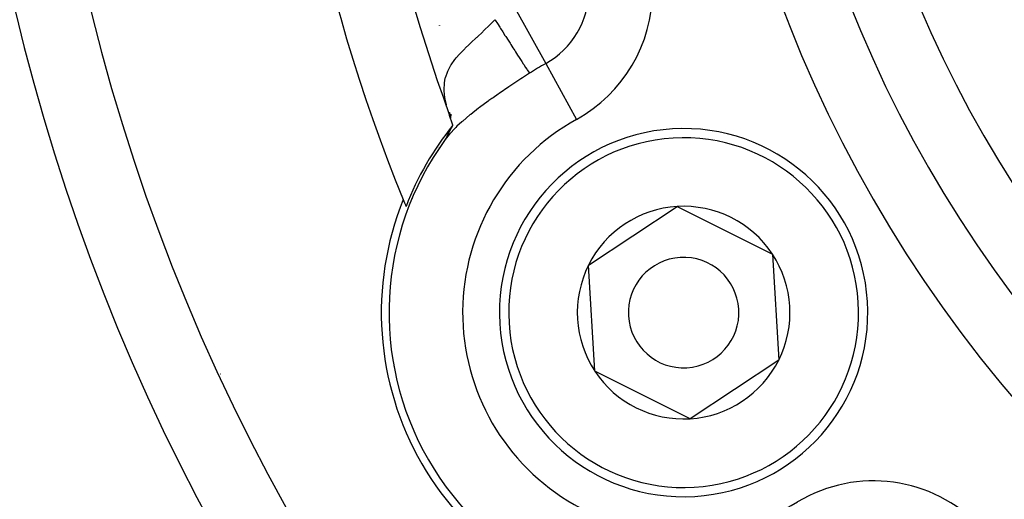
# Model space of a CAD drawing. Extents: x 24 to 960, y -470 to 283.
# Drawn here: x 824 to 851, y -129 to -116 of the extents above; entities that cross this region are included whole.
import ezdxf

# ---------------------------------------------------------------- set-up
doc = ezdxf.new("R2010")
doc.units = 0
doc.linetypes.add('DASHED', pattern=[11.05, 8.7, -2.35])
doc.layers.get('0').update_dxf_attribs({"linetype": 'CONTINUOUS'})
doc.layers.add('NEVIDI', color=4, linetype='DASHED')

msp = doc.modelspace()

# ---------------------------------------------------------------- linework, layer by layer
at = {"color": 2}
for p, q in [((835.5, -115.789849), (835.5, -115.793377)), ((835.5, -115.793377), (835.5, -115.789849)), ((835.753926, -118.142583), (835.784863, -118.260434)), ((835.773926, -118.152765), (835.786242, -118.264554)), ((835.85471, -118.469042), (835.773365, -118.226095)), ((835.805366, -118.192851), (835.798779, -118.301997)), ((835.754053, -118.696473), (835.754725, -118.695207)), ((835.754725, -118.695207), (835.7554, -118.693939)), ((835.7554, -118.693939), (835.756076, -118.69267)), ((835.756076, -118.69267), (835.756754, -118.691398)), ((835.756754, -118.691398), (835.757434, -118.690125)), ((835.757434, -118.690125), (835.758116, -118.688851)), ((835.758116, -118.688851), (835.758799, -118.687575)), ((835.758799, -118.687575), (835.759161, -118.686901)), ((835.759161, -118.686901), (835.759484, -118.686297)), ((835.759484, -118.686297), (835.760171, -118.685018)), ((835.760171, -118.685018), (835.760859, -118.683738)), ((835.760859, -118.683738), (835.761549, -118.682456)), ((835.761549, -118.682456), (835.76224, -118.681173)), ((835.76224, -118.681173), (835.762932, -118.679889)), ((835.762932, -118.679889), (835.763626, -118.678604)), ((835.763626, -118.678604), (835.764322, -118.677317)), ((835.764322, -118.677317), (835.765018, -118.67603)), ((835.765018, -118.67603), (835.765716, -118.674741)), ((835.765716, -118.674741), (835.766415, -118.673452)), ((835.766415, -118.673452), (835.767115, -118.672162)), ((835.767115, -118.672162), (835.767817, -118.670871)), ((835.767817, -118.670871), (835.768519, -118.669579)), ((835.768519, -118.669579), (835.769223, -118.668287)), ((835.769223, -118.668287), (835.769683, -118.667441)), ((835.769683, -118.667441), (835.769927, -118.666994)), ((835.769927, -118.666994), (835.770633, -118.6657)), ((835.770633, -118.6657), (835.771339, -118.664406)), ((835.771339, -118.664406), (835.772046, -118.663111)), ((835.772046, -118.663111), (835.772754, -118.661816)), ((835.772754, -118.661816), (835.773463, -118.660521)), ((835.773463, -118.660521), (835.774173, -118.659225)), ((835.774173, -118.659225), (835.774627, -118.658397)), ((835.774627, -118.658397), (835.774883, -118.657929)), ((835.774883, -118.657929), (835.775594, -118.656633)), ((835.775594, -118.656633), (835.776306, -118.655336)), ((835.776306, -118.655336), (835.777018, -118.65404)), ((835.777018, -118.65404), (835.77773, -118.652743)), ((835.77773, -118.652743), (835.778443, -118.651447)), ((835.778443, -118.651447), (835.779157, -118.650151)), ((835.779157, -118.650151), (835.779184, -118.650101)), ((835.779184, -118.650101), (835.779871, -118.648855)), ((835.779871, -118.648855), (835.780585, -118.647559)), ((835.780585, -118.647559), (835.781299, -118.646263)), ((835.781299, -118.646263), (835.782014, -118.644968)), ((835.782014, -118.644968), (835.782729, -118.643673)), ((835.782729, -118.643673), (835.783444, -118.642378)), ((835.783444, -118.642378), (835.784159, -118.641084)), ((835.784159, -118.641084), (835.784875, -118.63979)), ((835.784875, -118.63979), (835.78559, -118.638497)), ((835.78559, -118.638497), (835.786305, -118.637205)), ((835.786305, -118.637205), (835.78702, -118.635913)), ((835.78702, -118.635913), (835.787735, -118.634623)), ((835.787735, -118.634623), (835.78845, -118.633332)), ((835.78845, -118.633332), (835.789165, -118.632043)), ((835.789165, -118.632043), (835.78988, -118.630755)), ((835.78988, -118.630755), (835.790594, -118.629468)), ((835.790594, -118.629468), (835.791308, -118.628181)), ((835.791308, -118.628181), (835.792021, -118.626896)), ((835.792021, -118.626896), (835.792734, -118.625612)), ((835.792734, -118.625612), (835.793447, -118.624329)), ((835.793447, -118.624329), (835.794159, -118.623048)), ((835.794159, -118.623048), (835.794871, -118.621768)), ((835.794871, -118.621768), (835.795582, -118.620489)), ((835.795582, -118.620489), (835.796292, -118.619211)), ((835.796292, -118.619211), (835.797002, -118.617935)), ((835.797002, -118.617935), (835.797711, -118.61666)), ((835.797711, -118.61666), (835.798419, -118.615387)), ((835.798419, -118.615387), (835.799126, -118.614116)), ((835.799126, -118.614116), (835.799833, -118.612846)), ((835.799833, -118.612846), (835.800539, -118.611577)), ((835.800539, -118.611577), (835.801244, -118.61031)), ((835.801244, -118.61031), (835.801948, -118.609045)), ((835.801948, -118.609045), (835.802651, -118.607782)), ((835.802651, -118.607782), (835.803353, -118.606521)), ((835.803353, -118.606521), (835.803792, -118.605733)), ((835.803792, -118.605733), (835.804055, -118.605261)), ((835.804055, -118.605261), (835.804755, -118.604003)), ((835.804755, -118.604003), (835.805454, -118.602747)), ((835.805454, -118.602747), (835.806152, -118.601493)), ((835.806152, -118.601493), (835.80663, -118.600635)), ((835.80663, -118.600635), (835.806849, -118.600241)), ((835.806849, -118.600241), (835.807545, -118.598991)), ((835.807545, -118.598991), (835.808239, -118.597744)), ((835.808239, -118.597744), (835.808933, -118.596498)), ((835.808933, -118.596498), (835.808986, -118.596402)), ((835.808986, -118.596402), (835.809625, -118.595254)), ((835.809625, -118.595254), (835.810315, -118.594013)), ((835.810315, -118.594013), (835.811005, -118.592773)), ((835.811005, -118.592773), (835.811693, -118.591536)), ((835.811693, -118.591536), (835.81238, -118.590301)), ((835.81238, -118.590301), (835.813065, -118.589069)), ((835.813065, -118.589069), (835.813749, -118.587839)), ((835.813749, -118.587839), (835.814431, -118.586611)), ((835.814431, -118.586611), (835.815112, -118.585386)), ((835.815112, -118.585386), (835.815791, -118.584163)), ((835.815791, -118.584163), (835.816469, -118.582943)), ((835.816469, -118.582943), (835.817145, -118.581726)), ((835.817145, -118.581726), (835.817819, -118.580511)), ((835.817819, -118.580511), (835.818492, -118.579298)), ((835.818492, -118.579298), (835.819163, -118.578089)), ((835.819163, -118.578089), (835.819832, -118.576882)), ((835.819832, -118.576882), (835.820499, -118.575677)), ((835.820499, -118.575677), (835.821165, -118.574476)), ((835.821165, -118.574476), (835.821828, -118.573277)), ((835.821828, -118.573277), (835.822339, -118.572355)), ((835.822339, -118.572355), (835.82249, -118.572082)), ((835.82249, -118.572082), (835.82315, -118.570889)), ((835.82315, -118.570889), (835.823808, -118.569699)), ((835.823808, -118.569699), (835.824463, -118.568512)), ((835.824463, -118.568512), (835.825117, -118.567328)), ((835.825117, -118.567328), (835.825769, -118.566147)), ((835.825769, -118.566147), (835.826418, -118.56497)), ((835.826418, -118.56497), (835.827066, -118.563795)), ((835.827066, -118.563795), (835.827711, -118.562624)), ((835.827711, -118.562624), (835.828354, -118.561456)), ((835.828354, -118.561456), (835.828995, -118.560291)), ((835.828995, -118.560291), (835.829633, -118.559129)), ((835.829633, -118.559129), (835.83027, -118.557971)), ((835.83027, -118.557971), (835.830903, -118.556816)), ((835.830903, -118.556816), (835.831535, -118.555665)), ((835.831535, -118.555665), (835.832164, -118.554517)), ((835.832164, -118.554517), (835.83279, -118.553373)), ((835.83279, -118.553373), (835.833415, -118.552232)), ((835.833415, -118.552232), (835.834036, -118.551094)), ((835.834036, -118.551094), (835.834655, -118.54996)), ((835.834655, -118.54996), (835.835272, -118.54883)), ((835.835272, -118.54883), (835.835885, -118.547704)), ((835.835885, -118.547704), (835.836144, -118.547228)), ((835.836144, -118.547228), (835.836496, -118.546581)), ((835.836496, -118.546581), (835.837105, -118.545462)), ((835.837105, -118.545462), (835.837301, -118.545101)), ((835.837301, -118.545101), (835.837711, -118.544347)), ((835.837711, -118.544347), (835.838314, -118.543236)), ((835.838314, -118.543236), (835.838885, -118.542181)), ((835.838885, -118.542181), (835.838914, -118.542128)), ((835.838914, -118.542128), (835.839511, -118.541025)), ((835.839511, -118.541025), (835.840105, -118.539925)), ((835.840105, -118.539925), (835.840697, -118.53883)), ((835.840697, -118.53883), (835.841286, -118.537738)), ((835.841286, -118.537738), (835.841871, -118.536651)), ((835.841871, -118.536651), (835.842454, -118.535567)), ((835.842454, -118.535567), (835.843033, -118.534488)), ((835.843033, -118.534488), (835.84361, -118.533413)), ((835.84361, -118.533413), (835.844183, -118.532342)), ((835.844183, -118.532342), (835.844754, -118.531276)), ((835.844754, -118.531276), (835.845321, -118.530213)), ((835.845321, -118.530213), (835.845884, -118.529155)), ((835.845884, -118.529155), (835.846445, -118.528102)), ((835.846445, -118.528102), (835.847002, -118.527053)), ((835.847002, -118.527053), (835.847556, -118.526008)), ((835.847556, -118.526008), (835.848107, -118.524968)), ((835.848107, -118.524968), (835.848654, -118.523932)), ((835.848654, -118.523932), (835.849198, -118.522901)), ((835.849198, -118.522901), (835.849738, -118.521875)), ((835.849738, -118.521875), (835.850275, -118.520853)), ((835.850275, -118.520853), (835.850808, -118.519836)), ((835.850808, -118.519836), (835.851017, -118.519436)), ((835.851017, -118.519436), (835.851338, -118.518823)), ((835.851338, -118.518823), (835.851864, -118.517815)), ((835.851864, -118.517815), (835.852386, -118.516813)), ((835.852386, -118.516813), (835.852905, -118.515814)), ((835.852905, -118.515814), (835.85342, -118.514821)), ((835.85342, -118.514821), (835.853932, -118.513833)), ((835.853932, -118.513833), (835.854439, -118.51285)), ((835.854439, -118.51285), (835.854943, -118.511871)), ((835.862877, -118.49605), (835.85471, -118.469042)), ((835.854943, -118.511871), (835.855443, -118.510898)), ((835.855443, -118.510898), (835.855939, -118.50993)), ((835.855939, -118.50993), (835.856431, -118.508967)), ((835.856431, -118.508967), (835.856919, -118.508009)), ((835.856919, -118.508009), (835.857403, -118.507056)), ((835.857403, -118.507056), (835.857883, -118.506108)), ((835.857883, -118.506108), (835.858359, -118.505166)), ((835.722127, -118.793778), (835.654989, -118.881135)), ((835.654993, -118.881129), (835.660479, -118.873557)), ((835.660479, -118.873557), (835.665447, -118.866655)), ((835.665447, -118.866655), (835.669851, -118.860482)), ((835.669851, -118.860482), (835.673657, -118.85508)), ((835.673657, -118.85508), (835.675495, -118.852441)), ((835.675495, -118.852441), (835.676908, -118.850397)), ((835.676908, -118.850397), (835.67967, -118.846351)), ((835.67967, -118.846351), (835.682017, -118.842845)), ((835.682017, -118.842845), (835.684029, -118.839776)), ((835.684029, -118.839776), (835.68578, -118.837046)), ((835.68578, -118.837046), (835.687315, -118.834599)), ((835.687315, -118.834599), (835.688662, -118.832398)), ((835.688662, -118.832398), (835.689848, -118.830405)), ((835.689848, -118.830405), (835.690899, -118.82859)), ((835.690899, -118.82859), (835.691834, -118.826927)), ((835.691834, -118.826927), (835.692673, -118.825388)), ((835.692673, -118.825388), (835.693437, -118.823949)), ((835.693437, -118.823949), (835.694145, -118.822582)), ((835.694145, -118.822582), (835.694814, -118.821265)), ((835.694814, -118.821265), (835.695452, -118.819992)), ((835.695452, -118.819992), (835.695613, -118.819666)), ((835.695613, -118.819666), (835.696058, -118.818758)), ((835.696058, -118.818758), (835.696636, -118.817562)), ((835.696636, -118.817562), (835.697188, -118.816401)), ((835.697188, -118.816401), (835.697715, -118.815271)), ((835.697715, -118.815271), (835.69822, -118.814171)), ((835.69822, -118.814171), (835.698705, -118.813097)), ((835.698705, -118.813097), (835.699172, -118.812046)), ((835.699172, -118.812046), (835.699624, -118.811017)), ((835.699624, -118.811017), (835.700061, -118.810006)), ((835.700061, -118.810006), (835.700487, -118.80901)), ((835.700487, -118.80901), (835.700499, -118.808982)), ((835.700499, -118.808982), (835.700903, -118.808027)), ((835.700903, -118.808027), (835.701312, -118.807055)), ((835.701312, -118.807055), (835.701715, -118.806089)), ((835.701715, -118.806089), (835.702114, -118.805128)), ((835.702114, -118.805128), (835.702513, -118.80417)), ((835.702513, -118.80417), (835.702912, -118.803211)), ((835.702912, -118.803211), (835.703311, -118.802251)), ((835.703311, -118.802251), (835.703712, -118.801291)), ((835.703712, -118.801291), (835.703952, -118.800714)), ((835.742653, -118.737587), (835.703952, -118.800714)), ((835.703952, -118.800714), (835.704113, -118.800329)), ((835.704113, -118.800329), (835.704515, -118.799367)), ((835.704515, -118.799367), (835.704918, -118.798404)), ((835.704918, -118.798404), (835.705323, -118.79744)), ((835.705323, -118.79744), (835.705728, -118.796474)), ((835.705728, -118.796474), (835.706135, -118.795507)), ((835.706135, -118.795507), (835.706543, -118.794539)), ((835.706543, -118.794539), (835.706953, -118.793569)), ((835.706953, -118.793569), (835.707364, -118.792598)), ((835.707364, -118.792598), (835.707776, -118.791625)), ((835.707776, -118.791625), (835.708191, -118.79065)), ((835.708191, -118.79065), (835.708607, -118.789672)), ((835.708607, -118.789672), (835.709025, -118.788693)), ((835.709025, -118.788693), (835.709446, -118.787711)), ((835.709446, -118.787711), (835.709528, -118.78752)), ((835.709528, -118.78752), (835.709868, -118.786727)), ((835.709868, -118.786727), (835.710293, -118.78574)), ((835.710293, -118.78574), (835.710721, -118.78475)), ((835.710721, -118.78475), (835.711151, -118.783757)), ((835.711151, -118.783757), (835.711584, -118.78276)), ((835.711584, -118.78276), (835.712019, -118.781761)), ((835.712019, -118.781761), (835.712458, -118.780758)), ((835.712458, -118.780758), (835.7129, -118.779751)), ((835.7129, -118.779751), (835.713345, -118.77874)), ((835.713345, -118.77874), (835.713794, -118.777726)), ((835.713794, -118.777726), (835.714246, -118.776707)), ((835.714246, -118.776707), (835.714701, -118.775684)), ((835.714701, -118.775684), (835.715161, -118.774656)), ((835.715161, -118.774656), (835.715624, -118.773624)), ((835.715624, -118.773624), (835.715659, -118.773547)), ((835.715659, -118.773547), (835.716092, -118.772587)), ((835.716092, -118.772587), (835.716563, -118.771545)), ((835.716563, -118.771545), (835.717039, -118.770498)), ((835.717039, -118.770498), (835.717519, -118.769445)), ((835.717519, -118.769445), (835.718004, -118.768388)), ((835.718004, -118.768388), (835.718493, -118.767325)), ((835.718493, -118.767325), (835.718986, -118.766258)), ((835.718986, -118.766258), (835.719483, -118.765185)), ((835.719483, -118.765185), (835.71951, -118.765127)), ((835.71951, -118.765127), (835.719984, -118.764108)), ((835.719984, -118.764108), (835.720489, -118.763026)), ((835.720489, -118.763026), (835.720999, -118.761939)), ((835.720999, -118.761939), (835.721512, -118.760847)), ((835.721512, -118.760847), (835.72203, -118.759751)), ((835.72203, -118.759751), (835.722551, -118.75865)), ((835.722551, -118.75865), (835.723076, -118.757544)), ((835.723076, -118.757544), (835.723605, -118.756434)), ((835.747522, -118.697068), (835.723605, -118.756434)), ((835.723605, -118.756434), (835.724138, -118.75532)), ((835.724138, -118.75532), (835.724675, -118.754201)), ((835.724675, -118.754201), (835.725215, -118.753078)), ((835.725215, -118.753078), (835.725759, -118.751951)), ((835.725759, -118.751951), (835.726306, -118.750819)), ((835.726306, -118.750819), (835.726858, -118.749684)), ((835.726858, -118.749684), (835.727412, -118.748544)), ((835.727412, -118.748544), (835.72797, -118.747401)), ((835.72797, -118.747401), (835.728532, -118.746253)), ((835.728532, -118.746253), (835.729097, -118.745102)), ((835.729097, -118.745102), (835.729665, -118.743947)), ((835.729665, -118.743947), (835.730237, -118.742788)), ((835.730237, -118.742788), (835.730811, -118.741626)), ((835.730811, -118.741626), (835.731296, -118.740649)), ((835.731296, -118.740649), (835.731389, -118.74046)), ((835.731389, -118.74046), (835.731971, -118.73929)), ((835.731971, -118.73929), (835.732555, -118.738117)), ((835.732555, -118.738117), (835.733143, -118.73694)), ((835.733143, -118.73694), (835.733733, -118.73576)), ((835.733733, -118.73576), (835.734327, -118.734576)), ((835.734327, -118.734576), (835.734924, -118.73339)), ((835.734924, -118.73339), (835.735523, -118.732199)), ((835.735523, -118.732199), (835.736126, -118.731006)), ((835.736126, -118.731006), (835.736732, -118.729809)), ((835.736732, -118.729809), (835.73734, -118.72861)), ((835.73734, -118.72861), (835.737951, -118.727407)), ((835.737951, -118.727407), (835.738565, -118.726201)), ((835.738565, -118.726201), (835.739182, -118.724992)), ((835.739182, -118.724992), (835.739669, -118.72404)), ((835.739669, -118.72404), (835.739802, -118.72378)), ((835.739802, -118.72378), (835.740424, -118.722566)), ((835.740424, -118.722566), (835.741049, -118.721348)), ((835.741049, -118.721348), (835.741677, -118.720128)), ((835.741677, -118.720128), (835.742307, -118.718905)), ((835.742307, -118.718905), (835.74294, -118.717679)), ((835.74294, -118.717679), (835.743575, -118.71645)), ((835.743575, -118.71645), (835.744213, -118.715219)), ((835.744213, -118.715219), (835.74461, -118.714453)), ((835.74461, -118.714453), (835.744853, -118.713986)), ((835.744853, -118.713986), (835.745495, -118.712749)), ((835.745495, -118.712749), (835.74614, -118.711511)), ((835.74614, -118.711511), (835.746788, -118.71027)), ((835.746788, -118.71027), (835.747437, -118.709026)), ((835.747437, -118.709026), (835.748089, -118.707781)), ((835.748089, -118.707781), (835.748744, -118.706533)), ((835.748744, -118.706533), (835.7494, -118.705283)), ((835.7494, -118.705283), (835.749584, -118.704932)), ((835.749584, -118.704932), (835.750058, -118.70403)), ((835.750058, -118.70403), (835.750719, -118.702776)), ((835.750719, -118.702776), (835.751382, -118.701519)), ((835.751382, -118.701519), (835.752047, -118.700261)), ((835.752047, -118.700261), (835.752713, -118.699)), ((835.752713, -118.699), (835.753382, -118.697738)), ((835.753382, -118.697738), (835.754053, -118.696473)), ((835.5, -119.096288), (835.5, -119.110732)), ((835.5, -119.110732), (835.5, -119.096288)), ((839.544189, -122.294198), (841.952286, -120.702217)), ((841.952286, -120.702217), (844.53503, -121.991699)), ((844.53503, -121.991699), (844.709677, -124.873163)), ((839.718836, -125.175661), (839.544189, -122.294198)), ((844.709677, -124.873163), (842.30158, -126.465144)), ((842.30158, -126.465144), (839.718836, -125.175661))]:
    msp.add_line(p, q, dxfattribs=at)
for centre, radius, start, end in [((878.5, -102.58368), 54, 147.046713, 216.95256), ((878.5, -102.58368), 47.5, 157.824317, 202.175683), ((878.5, -102.58368), 45.5, 159.892098, 200.107902), ((878.5, -102.58368), 70, 189.898594, 350.101406), ((842.126933, -123.58368), 8.069842, 140.916586, 159.057921), ((842.126933, -123.58368), 5, 93.468491, 273.468491), ((842.126933, -123.58368), 5, 273.468491, 93.468491), ((842.126933, -123.58368), 8, 143.997615, 276.002385), ((842.126933, -123.58368), 8.209525, 158.030953, 261.969047), ((878.5, -102.58368), 47.5, 202.175683, 202.419313), ((842.126933, -123.58368), 2.886751, 93.468491, 153.468491), ((842.126933, -123.58368), 2.886751, 33.468491, 93.468491), ((842.126933, -123.58368), 1.5, 93.468491, 273.468491), ((842.126933, -123.58368), 1.5, 273.468491, 93.468491), ((842.126933, -123.58368), 2.886751, 333.468491, 33.468491), ((842.126933, -123.58368), 2.886751, 153.468491, 213.468491), ((842.126933, -123.58368), 2.886751, 273.468491, 333.468491), ((830.868603, -130.08368), 5, 105.141737, 105.258224), ((842.126933, -123.58368), 2.886751, 213.468491, 273.468491)]:
    msp.add_arc(centre, radius, start, end, dxfattribs=at)
at = {"layer": 'NEVIDI', "color": 7, "linetype": 'CONTINUOUS'}
for p, q in [((837.541997, -115.304334), (838.381098, -116.819559)), ((836.857203, -115.774926), (836.927291, -115.704181)), ((836.927291, -115.704181), (837.001695, -115.627482)), ((837.001695, -115.627482), (837.011996, -115.643472)), ((837.011996, -115.643472), (837.071135, -115.735276)), ((837.071135, -115.735276), (837.133832, -115.832602)), ((836.517141, -116.101599), (836.671795, -115.955873)), ((836.671795, -115.955873), (836.686417, -115.941895)), ((836.686417, -115.941895), (836.714461, -115.914959)), ((836.714461, -115.914959), (836.842498, -115.789594)), ((836.842498, -115.789594), (836.857203, -115.774926)), ((837.133832, -115.832602), (837.156316, -115.867505)), ((837.156316, -115.867505), (837.216775, -115.96136)), ((837.216775, -115.96136), (837.276021, -116.05333)), ((836.304068, -116.300957), (836.338125, -116.268805)), ((836.338125, -116.268805), (836.351898, -116.255859)), ((836.351898, -116.255859), (836.502681, -116.115095)), ((836.502681, -116.115095), (836.504993, -116.112938)), ((836.504993, -116.112938), (836.517141, -116.101599)), ((837.276021, -116.05333), (837.297878, -116.08726)), ((837.297878, -116.08726), (837.358457, -116.181301)), ((837.358457, -116.181301), (837.413302, -116.26644)), ((837.413302, -116.26644), (837.434288, -116.299018)), ((836.041995, -116.563697), (836.053667, -116.551014)), ((836.053667, -116.551014), (836.118264, -116.483015)), ((836.118264, -116.483015), (836.183875, -116.416963)), ((836.183875, -116.416963), (836.196708, -116.404317)), ((836.196708, -116.404317), (836.304068, -116.300957)), ((837.434288, -116.299018), (837.493588, -116.391072)), ((837.493588, -116.391072), (837.54324, -116.468149)), ((837.54324, -116.468149), (837.562825, -116.498554)), ((837.562825, -116.498554), (837.619657, -116.586777)), ((835.817274, -116.851113), (835.915289, -116.712722)), ((835.915289, -116.712722), (835.925389, -116.69988)), ((835.925389, -116.69988), (835.953554, -116.665109)), ((835.953554, -116.665109), (836.041995, -116.563697)), ((837.619657, -116.586777), (837.663489, -116.654819)), ((837.663489, -116.654819), (837.681352, -116.682549)), ((837.681352, -116.682549), (837.734372, -116.764856)), ((837.734372, -116.764856), (837.77193, -116.823158)), ((837.77193, -116.823158), (837.787769, -116.847747)), ((838.381098, -116.819559), (839.2202, -118.334785)), ((835.668529, -117.175281), (835.711622, -117.052634)), ((835.711622, -117.052634), (835.724725, -117.022258)), ((835.724725, -117.022258), (835.731079, -117.008297)), ((835.731079, -117.008297), (835.808962, -116.864366)), ((835.808962, -116.864366), (835.816126, -116.852925)), ((835.816126, -116.852925), (835.817274, -116.851113)), ((837.939677, -117.083562), (837.755118, -117.203269)), ((837.787769, -116.847747), (837.835544, -116.921911)), ((837.835544, -116.921911), (837.866596, -116.970115)), ((837.866596, -116.970115), (837.88011, -116.991093)), ((837.88011, -116.991093), (837.921435, -117.055244)), ((837.921435, -117.055244), (837.939677, -117.083562)), ((835.630555, -117.367087), (835.632394, -117.351493)), ((835.632394, -117.351493), (835.645504, -117.270027)), ((835.645504, -117.270027), (835.664367, -117.190057)), ((835.664367, -117.190057), (835.668529, -117.175281)), ((837.681516, -117.251471), (837.408208, -117.432934)), ((837.707535, -117.2344), (837.681516, -117.251471)), ((837.755118, -117.203269), (837.707535, -117.2344)), ((835.623008, -117.511661), (835.630555, -117.367087)), ((835.623389, -117.539023), (835.623008, -117.511661)), ((835.623891, -117.555788), (835.623389, -117.539023)), ((835.641963, -117.741386), (835.623891, -117.555788)), ((837.383029, -117.449858), (837.118527, -117.630071)), ((837.408208, -117.432934), (837.383029, -117.449858)), ((833.5, -117.698642), (833.5, -117.692821)), ((835.644877, -117.759595), (835.641963, -117.741386)), ((835.649293, -117.785215), (835.644877, -117.759595)), ((835.684743, -117.943701), (835.649293, -117.785215)), ((836.8172, -117.842251), (836.582067, -118.015076)), ((836.840131, -117.825783), (836.8172, -117.842251)), ((836.917909, -117.770356), (836.840131, -117.825783)), ((836.9511, -117.746894), (836.917909, -117.770356)), ((837.093814, -117.647165), (836.9511, -117.746894)), ((837.118527, -117.630071), (837.093814, -117.647165)), ((836.560899, -118.031051), (836.345017, -118.199189)), ((836.582067, -118.015076), (836.560899, -118.031051)), ((836.102858, -118.403405), (835.972807, -118.523655)), ((836.112046, -118.395243), (836.102858, -118.403405)), ((836.129353, -118.379976), (836.112046, -118.395243)), ((836.325485, -118.214949), (836.129353, -118.379976)), ((836.342884, -118.200905), (836.325485, -118.214949)), ((836.345017, -118.199189), (836.342884, -118.200905)), ((835.926052, -118.569466), (835.78005, -118.724939)), ((835.941047, -118.554601), (835.926052, -118.569466)), ((835.972807, -118.523655), (835.941047, -118.554601)), ((835.767421, -118.739522), (835.722127, -118.793778)), ((835.78005, -118.724939), (835.767421, -118.739522)), ((834.502399, -120.481539), (834.511197, -120.481539)), ((834.771061, -120.481539), (834.772767, -120.481539))]:
    msp.add_line(p, q, dxfattribs=at)
for centre, radius, start, end in [((878.5, -102.58368), 63, 146.819219, 213.180781), ((878.5, -102.58368), 56, 147.046713, 212.953287), ((878.5, -102.58368), 36, 180, 360), ((878.5, -102.58368), 34.267949, 180, 360), ((878.5, -102.58368), 32.535898, 180, 360), ((878.5, -102.58368), 29.5, 180, 360), ((837.282378, -114.835521), 2.267949, 298.976807, 360), ((837.282378, -114.835521), 4, 298.976807, 360), ((842.126933, -123.58368), 7.732051, 118.976807, 122.788886), ((842.126933, -123.58368), 6, 118.976807, 301.023193), ((842.126933, -123.58368), 4.75, 93.468491, 273.468491), ((842.126933, -123.58368), 4.75, 273.468491, 93.468491), ((847.5, -120.481539), 14, 198.985524, 199.07269), ((847.280783, -132.153268), 4, 43.445543, 121.023193)]:
    msp.add_arc(centre, radius, start, end, dxfattribs=at)

doc.saveas('drawing.dxf')
